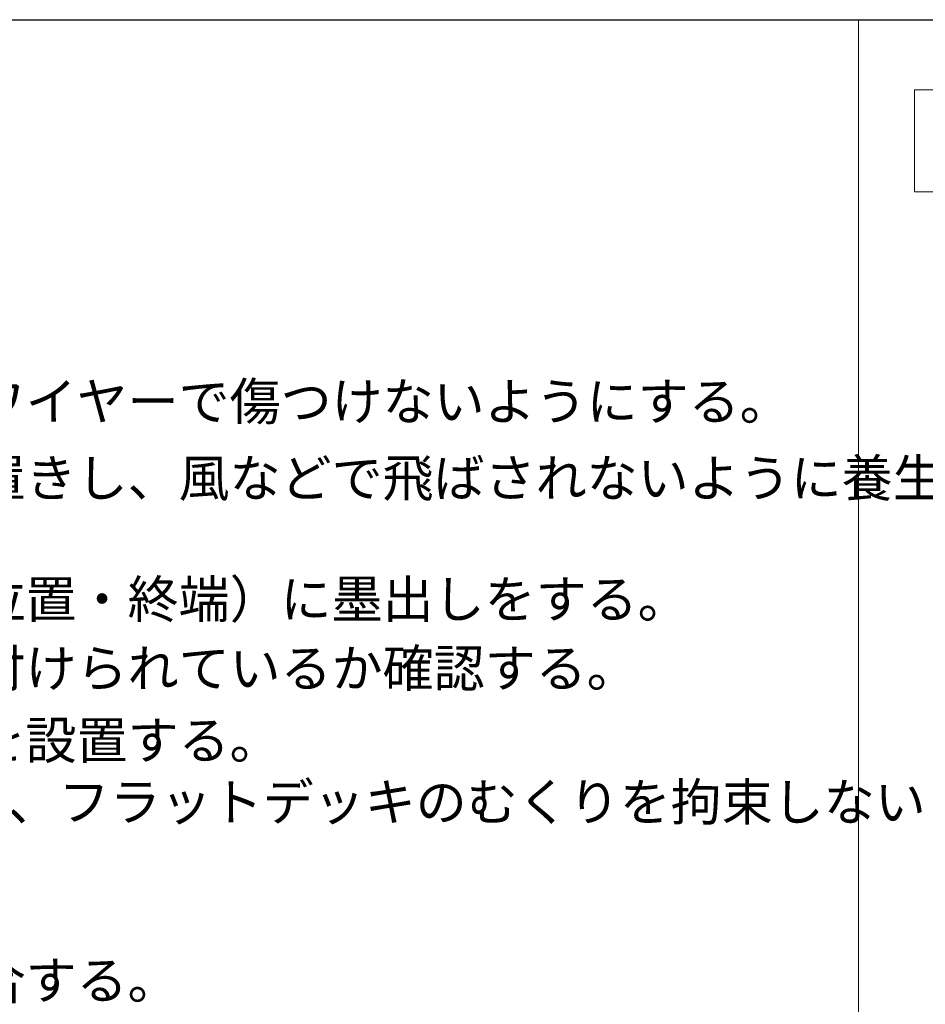
# Model space of a CAD drawing. Extents: x 34 to 599, y -458 to -64.
# Drawn here: x 412 to 463, y -151 to -95 of the extents above; entities that cross this region are included whole.
import ezdxf

# ---------------------------------------------------------------- set-up
doc = ezdxf.new("R2010")
doc.units = 0
doc.header["$LTSCALE"] = 0.75
doc.header["$MEASUREMENT"] = 0
doc.layers.add('M2-1-0', color=7, linetype='Continuous')
doc.styles.get("Standard").update_dxf_attribs({"font": 'txt.shx', "width": 0.7, "height": 3, "bigfont": 'extfont.shx'})

msp = doc.modelspace()

# ---------------------------------------------------------------- linework, layer by layer
at = {"layer": 'M2-1-0', "linetype": 'Continuous'}
msp.add_line((33.854, -95.466), (598.6, -95.466), dxfattribs=at)
at = {"layer": 'M2-1-0', "linetype": 'Continuous', "lineweight": 0}
msp.add_line((458.936, -95.466), (458.936, -197.28), dxfattribs=at)
msp.add_lwpolyline([(462.081, -105.141), (475.898, -105.141), (475.898, -99.402), (462.081, -99.402)], close=True, dxfattribs=at)

# ---------------------------------------------------------------- texts
at = {"layer": 'M2-1-0', "linetype": 'Continuous'}
for s, p in [('（ａ）揚重は２点吊りとし、フラットデッキをワイヤーで傷つけないようにする。', (349.128, -117.964)), ('（ｂ）フラットデッキは梁上に安全な状態で仮置きし、風などで飛ばされないように養生する。', (349.128, -122.269)), ('（ａ）梁上を清掃し、所定の位置（始端・中間位置・終端）に墨出しをする。', (349.128, -129.076)), ('（ｂ）フラットデッキの受け材が割付図通りに付けられているか確認する。', (349.128, -132.957)), ('（ｃ）割付図に従い、大引き及び中間サポートを設置する。', (349.128, -137.005)), ('大引き及び中間サポートを設置する場合は、フラットデッキのむくりを拘束しない', (356.716, -140.469)), ('（ｅ）フラットデッキと梁とを所定の方法で接合する。', (349.128, -150.494))]:
    msp.add_text(s, height=2.1, dxfattribs=at).set_placement(p)

doc.saveas('drawing.dxf')
